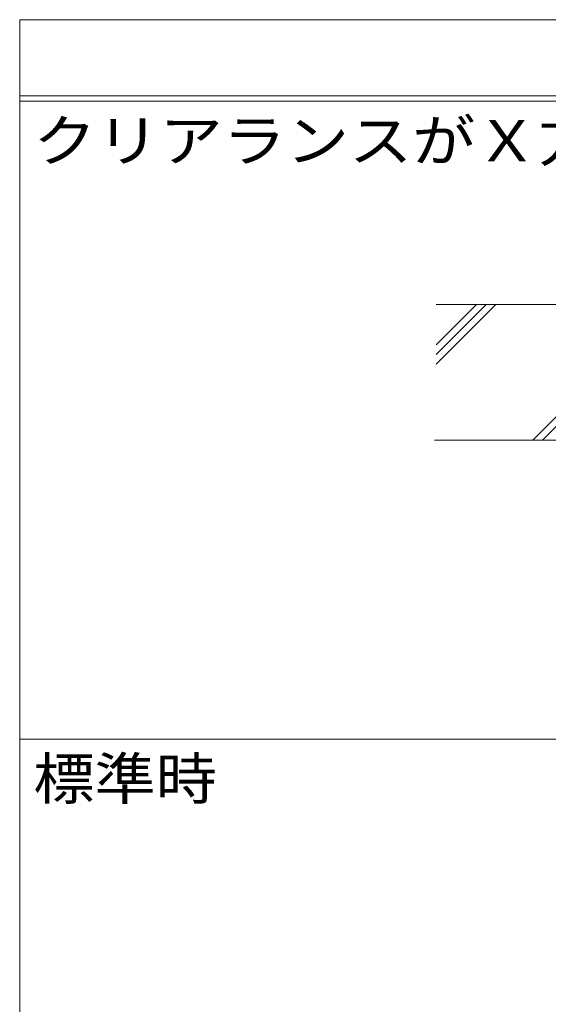
# Model space of a CAD drawing. Units: millimetres. Extents: x -4431 to 5351, y -3946 to 3805.
# Drawn here: x 1781 to 2559, y 554 to 2005 of the extents above; entities that cross this region are included whole.
import ezdxf

# ---------------------------------------------------------------- set-up
doc = ezdxf.new("R2010")
doc.units = ezdxf.units.MM
doc.header["$LTSCALE"] = 20
doc.layers.add('E-6', color=7, linetype='Continuous')
doc.layers.add('F-5ﾚｲﾔ', color=7, linetype='Continuous')
doc.styles.add('ＭＳ ゴシック', font='msgothic.ttc')

msp = doc.modelspace()

# ---------------------------------------------------------------- linework, layer by layer
at = {"layer": 'E-6', "color": 6, "linetype": 'Continuous', "lineweight": 5}
for p, q in [((2394.2, 1526), (2453.8, 1585.6)), ((2394.2, 1497.7), (2482.1, 1585.6)), ((2394.2, 1511.9), (2468, 1585.6)), ((2644.2, 1585.6), (2394.2, 1585.6)), ((2536.7, 1385.6), (2644.2, 1493.2)), ((2550.8, 1385.6), (2644.2, 1479)), ((2644.2, 1385.6), (2391.9, 1385.6))]:
    msp.add_line(p, q, dxfattribs=at)
at = {"layer": 'F-5ﾚｲﾔ', "color": 7, "linetype": 'Continuous', "lineweight": 9}
for p, q in [((1781, 2005), (1781, -935)), ((1781, 2005), (5261, 2005)), ((1781, 1893), (5261, 1893)), ((1781, 1885), (5261, 1885)), ((1781, 945), (5261, 945))]:
    msp.add_line(p, q, dxfattribs=at)

# ---------------------------------------------------------------- texts
at = {"layer": 'F-5ﾚｲﾔ', "color": 2, "linetype": 'Continuous', "lineweight": 9, "style": 'ＭＳ ゴシック'}
for s, width, p in [('クリアランスがＸ方向に600mm広がった時', 1.118243, (1801, 1796.3)), ('標準時', 1.083333, (1801, 856.3))]:
    msp.add_text(s, height=60.96, dxfattribs=dict(at, width=width)).set_placement(p)

doc.saveas('drawing.dxf')
